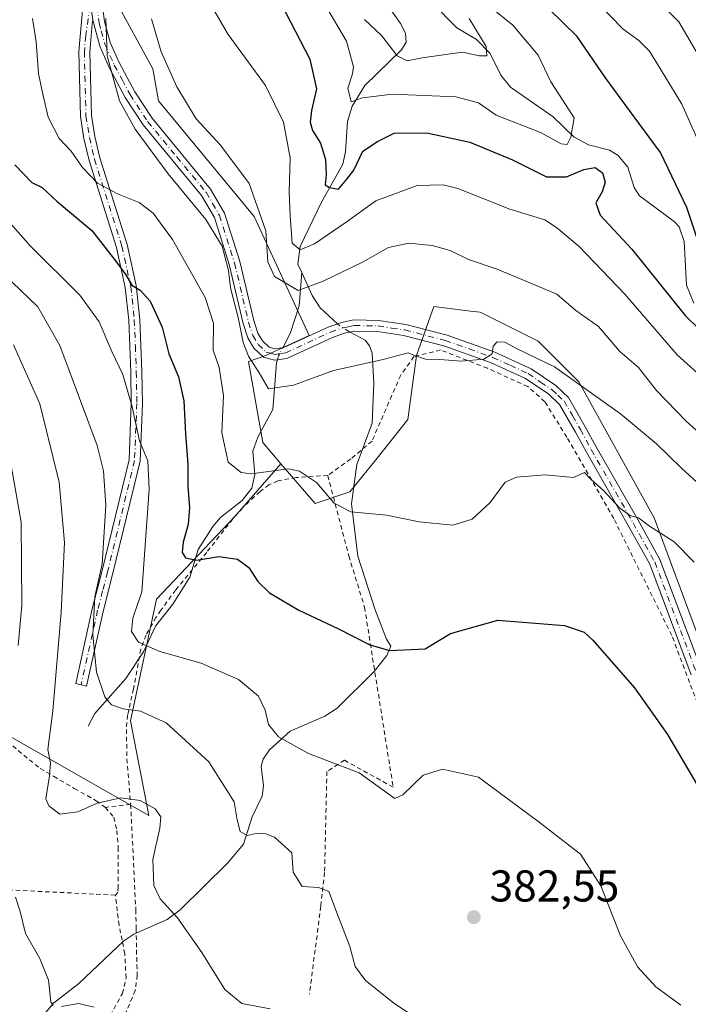
# Model space of a CAD drawing. Units: metres. Extents: x 620320 to 623751, y 4773446 to 4775822.
# Drawn here: x 622090 to 622240, y 4775047 to 4775268 of the extents above; entities that cross this region are included whole.
import ezdxf

# ---------------------------------------------------------------- set-up
doc = ezdxf.new("R2010")
doc.units = ezdxf.units.M
doc.header["$MEASUREMENT"] = 0
doc.linetypes.add('DGN Style 2', pattern=[1.6480167562047852, 0.988810053722871, -0.6592067024819142])
doc.linetypes.add('DGN Style 4', pattern=[2.6384748266838614, 1.318413404963828, -0.6592067024819142, 0.001648016756204785, -0.6592067024819142])
for name, color, linetype, lineweight in [('Alambrada', 7, 'DGN Style 2', 0), ('Arbolado forestal CxS', 92, 'Continuous', 0), ('Camino Cxs', 7, 'Continuous', 0), ('Camino eje', 30, 'DGN Style 4', 13), ('Comarca CxS', 21, 'Continuous', 0), ('Comunidad Autónoma CxS', 142, 'Continuous', 0), ('Corriente natural lineal', 142, 'Continuous', 13), ('Corriente natural lineal oculto', 9, 'DGN Style 4', 13), ('Curva de nivel maestra', 30, 'Continuous', 30), ('Curva de nivel normal', 30, 'Continuous', 0), ('Municipio CxS', 4, 'Continuous', 0), ('Pastizal CxS', 92, 'Continuous', 0), ('Prado CxS', 92, 'Continuous', 0), ('Provincia CxS', 1, 'Continuous', 0), ('Punto de cota en terreno', 7, 'Continuous', 0), ('Rótulo de punto de cota en terreno', 7, 'Continuous', 0)]:
    doc.layers.add(name, color=color, linetype=linetype, lineweight=lineweight)
doc.styles.add('Style-Arial', font='txt')

# ---------------------------------------------------------------- blocks, each defined once
blk = doc.blocks.new('5PATER')
at = {"layer": 'Punto de cota en terreno', "linetype": 'Continuous', "lineweight": 0}
h = blk.add_hatch(color=51, dxfattribs=at)
edge = h.paths.add_edge_path()
edge.add_ellipse((0, 0), major_axis=(-0.1095731443231308, -0.1110710700762829), ratio=0.9994222409660322, start_angle=0, end_angle=360)

msp = doc.modelspace()

# ---------------------------------------------------------------- linework, layer by layer
at = {"layer": 'Alambrada', "color": 7, "linetype": 'DGN Style 2', "lineweight": 0, "extrusion": (-0.410212577295384, -0.04766554595573778, 0.9107434529863063), "elevation": -482446.7644177391, "flags": 128}
msp.add_lwpolyline([(-4671373.26516263, 1064913.985842479), (-4671373.265162631, 1064907.707217597)], dxfattribs=at)
at = {"layer": 'Alambrada', "color": 7, "linetype": 'DGN Style 2', "lineweight": 0}
for points in [[(621948.0401, 4775195.9801, 454.3764999999985), (621953.9801000003, 4775193.870100001, 452.1211000000039), (621972.1700999998, 4775186.4801, 443.9446000000025), (622012.8800999997, 4775168.8101, 425.7442000000011), (622025.8901000004, 4775163.5701, 423.0635000000038), (622028.3201000001, 4775162.2301, 422.4812999999995), (622030.6001000004, 4775160.280099999, 421.9977000000072), (622039.0201000003, 4775151.9001, 420.6233000000066), (622050.4401000004, 4775139.370100001, 413.7835999999952), (622067.6401000004, 4775121.6601, 404.508600000001), (622075.5900999998, 4775113.9801, 400.7727000000014), (622084.3501000004, 4775107.840100001, 397.8423000000039), (622090.5500999996, 4775102.4801, 398.0865999999951), (622094.2100999998, 4775099.530099999, 399.1290000000009), (622097.2600999996, 4775097.7601, 398.1342000000004), (622101.9200999998, 4775095.0101, 392.1101999999955), (622106.8501000004, 4775092.270099999, 391.3334000000032), (622108.8901000004, 4775090.770099999, 392.465400000001)], [(622272.0301000001, 4775021.1601, 379.2442000000011), (622267.1401000004, 4775055.6501, 376.2633999999962), (622262.7600999996, 4775064.220100001, 375.1610999999975), (622249.3601000002, 4775094.960100001, 381.9584999999934), (622243.0100999996, 4775111.140100001, 376.6113000000041), (622236.1001000004, 4775129.420100001, 375.6888999999938), (622223.0500999996, 4775155.720100001, 372.4983999999968), (622212.5201000003, 4775173.9901, 373.0247999999993), (622207.5800999999, 4775181.9301, 368.3390000000072), (622203.7801000001, 4775185.340100001, 368.7532999999967), (622194.7100999998, 4775189.460100001, 366.3745000000054), (622184.1700999998, 4775193.5701, 366.6086000000068), (622178.1901000004, 4775192.0801, 366.045299999998), (622175.2100999998, 4775187.920100001, 366.8748000000051), (622168.7801000001, 4775173.090100001, 368.4756000000052), (622163.9801000003, 4775169.0701, 373.5255000000034), (622158.8400999998, 4775165.360099999, 383.8917999999976)], [(622158.8400999998, 4775165.360099999, 383.8917999999976), (622151.7500999998, 4775164.9001, 387.5541999999987), (622147.6101000002, 4775164.1501, 383.4277000000002), (622145.6300999997, 4775163.2501, 381.9299000000028), (622143.6201, 4775161.7601, 380.1178999999975), (622139.7801000001, 4775158.190099999, 377.7687000000006), (622137.5201000003, 4775155.600099999, 377.5620999999956), (622131.6401000004, 4775148.0701, 381.9407999999967), (622124.6700999998, 4775139.620100001, 382.8291999999929), (622121.3501000004, 4775135.0601, 383.5181000000011), (622120.2600999996, 4775133.4801, 384.5354999999981), (622118.0301000001, 4775129.5101, 386.5402999999933), (622116.8201000001, 4775126.340100001, 386.3067000000011), (622115.2401000002, 4775117.4001, 388.1793999999936), (622113.8701, 4775111.4901, 394.0481), (622113.6201, 4775108.270099999, 394.1114999999991), (622113.7401000002, 4775101.6801, 392.7982999999949), (622114.5701000001, 4775091.4301, 395.0583000000042)], [(622158.8400999998, 4775165.360099999, 383.8917999999976), (622163.5701000001, 4775147.280099999, 372.0117000000027), (622167.1001000004, 4775135.7401, 373.7363000000041), (622173.5301000001, 4775095.300100001, 379.8185999999987), (622162.6101000002, 4775101.350099999, 390.3781000000017), (622158.6401000004, 4775098.860099999, 386.2217999999993), (622158.1201, 4775076.1601, 384.9174000000057), (622157.2701000003, 4775068.540100001, 395.2375999999931), (622154.7100999998, 4775048.7601, 389.6223000000027)], [(622114.5701000001, 4775091.4301, 395.0583000000042), (622115.7301000003, 4775067.770099999, 391.3467999999993), (622115.8000999996, 4775063.6601, 391.820000000007), (622115.8901000004, 4775058.7301, 392.4333999999944), (622116.0500999996, 4775053.0801, 393.7030999999988), (622115.6001000004, 4775049.600099999, 393.9121000000014), (622113.6001000004, 4775044.880100001, 395.0694999999978), (622111.5500999996, 4775041.2501, 396.4446999999927), (622108.1501000002, 4775035.5601, 398.5752000000066), (622103.0601000005, 4775028.630100001, 402.2203000000009), (622097.4200999998, 4775022.1501, 404.059699999998), (622094.6700999998, 4775018.860099999, 404.4732999999979), (622093.7301000003, 4775017.0601, 405.0344000000041), (622092.7100999998, 4775013.220100001, 405.7654999999941), (622091.9401000004, 4775008.5601, 405.7271999999939), (622091.8601000002, 4775003.690099999, 405.6340000000055), (622092.6801000005, 4774994.9901, 406.440499999997), (622092.8701, 4774988.130100001, 407.4731999999931), (622092.8901000004, 4774979.7601, 408.4082000000053), (622092.5100999996, 4774968.970100001, 408.5166999999929), (622092.1300999997, 4774963.130100001, 408.9612999999954), (622091.9200999998, 4774960.340100001, 409.0393999999943)], [(622108.8901000004, 4775090.770099999, 392.465400000001), (622110.7801000001, 4775088.550100001, 393.2145000000019), (622111.4801000003, 4775085.5801, 393.1760999999969), (622111.8000999996, 4775081.7401, 393.1358000000037), (622111.8000999996, 4775072.940099999, 391.1572000000015), (622111.6700999998, 4775071.6501, 391.1763999999966), (622111.1401000004, 4775071.050100001, 391.2826999999961)], [(622111.1401000004, 4775071.050100001, 391.2826999999961), (622085.7801000001, 4775072.290100001, 395.8212000000058), (622075.0201000003, 4775071.360099999, 403.3852999999945), (622070.4200999998, 4775070.450099999, 405.0007999999943), (622064.1201, 4775067.5601, 407.8497999999963), (622054.1101000002, 4775060.110099999, 416.2508999999991), (622047.5701000001, 4775054.290100001, 416.3616000000038), (622038.4801000003, 4775050.6601, 414.5469000000012), (622030.6901000004, 4775048.110099999, 413.8858999999939), (622026.3201000001, 4775047.0101, 415.8821999999927), (622019.5701000001, 4775046.470100001, 418.952099999995), (622003.1401000004, 4775045.2301, 426.7048999999971), (621998.0500999996, 4775044.4101, 429.3421999999992), (621994.7301000003, 4775042.6801, 430.8016000000061), (621993.3901000004, 4775036.970100001, 431.6970000000001), (621992.4801000003, 4775032.7401, 432.0822000000044), (621991.3601000002, 4775031.050100001, 432.6753999999929), (621989.1601, 4775030.270099999, 434.3899999999995), (621987.2600999996, 4775030.2301, 435.8203999999969)], [(622106.8201000001, 4775038.220100001, 398.6873000000051), (622112.7100999998, 4775048.9301, 394.7584000000061), (622113.5301000001, 4775052.460100001, 394.1526000000013), (622113.2500999998, 4775057.890100001, 392.8989000000001), (622112.6401000004, 4775060.9301, 392.7367999999988), (622111.9600999998, 4775064.270099999, 392.2900999999983), (622111.1401000004, 4775071.050100001, 391.2826999999961)]]:
    msp.add_polyline3d(points, dxfattribs=at)
at = {"layer": 'Arbolado forestal CxS', "color": 92, "linetype": 'Continuous', "lineweight": 0}
for points in [[(622281.4051000001, 4775033.562899999, 374.019100000005), (622274.2471000003, 4775059.607899999, 374.2057999999961), (622256.0268999999, 4775091.5131, 373.0237000000052), (622232.1171000004, 4775155.829299999, 369.528999999995), (622215.1971000005, 4775186.432499999, 364.936600000001), (622206.0869000005, 4775195.5485, 364.4014000000025), (622193.0717000002, 4775202.059900001, 363.0337), (622190.9200999998, 4775202.3289, 363.013300000006), (622182.6602999996, 4775203.3621, 362.8447000000015), (622178.7550999997, 4775192.2927, 364.8934000000008), (622176.8031000001, 4775177.967900001, 366.4977999999974), (622169.6448999997, 4775168.852700001, 367.8239000000031), (622163.7883000001, 4775161.6897, 369.1377999999968), (622155.9785000002, 4775159.085700001, 370.7090999999928), (622148.3331000004, 4775168.0097, 369.3291000000027), (622144.2651000004, 4775172.759500001, 367.5424000000057), (622141.0107000005, 4775190.9911, 365.3203000000067), (622144.9159000004, 4775192.2929, 363.7137999999977), (622154.6769000003, 4775196.8509, 362.6494999999995), (622142.3130999999, 4775223.547499999, 362.0589000000036), (622120.8383, 4775249.593699999, 362.1416999999929), (622119.5374999996, 4775256.755899999, 361.5979999999981), (622110.8010999998, 4775272.8533, 364.1517000000022)], [(622110.8010999998, 4775272.8533, 364.1517000000022), (622119.5374999996, 4775256.755899999, 361.5979999999981), (622120.8383, 4775249.593699999, 362.1416999999929), (622142.3130999999, 4775223.547499999, 362.0589000000036), (622154.6769000003, 4775196.8509, 362.6494999999995), (622144.9159000004, 4775192.2929, 363.7137999999977), (622141.0107000005, 4775190.9911, 365.3203000000067), (622144.2651000004, 4775172.759500001, 367.5424000000057), (622148.3331000004, 4775168.0097, 369.3291000000027)], [(622148.3331000004, 4775168.0097, 369.3291000000027), (622155.9785000002, 4775159.085700001, 370.7090999999928), (622163.7883000001, 4775161.6897, 369.1377999999968), (622169.6448999997, 4775168.852700001, 367.8239000000031), (622176.8031000001, 4775177.967900001, 366.4977999999974), (622178.7550999997, 4775192.2927, 364.8934000000008), (622182.6602999996, 4775203.3621, 362.8447000000015), (622190.9200999998, 4775202.3289, 363.013300000006), (622193.0717000002, 4775202.059900001, 363.0337), (622206.0869000005, 4775195.5485, 364.4014000000025), (622215.1971000005, 4775186.432499999, 364.936600000001), (622232.1171000004, 4775155.829299999, 369.528999999995), (622256.0268999999, 4775091.5131, 373.0237000000052), (622274.2471000003, 4775059.607899999, 374.2057999999961), (622281.4051000001, 4775033.562899999, 374.019100000005), (622283.3583000004, 4775015.331300001, 376.1284000000014), (622279.4530999997, 4774983.4255, 375.5779000000039), (622274.2465000004, 4774959.333500001, 374.1549999999988)]]:
    msp.add_polyline3d(points, dxfattribs=at)
at = {"layer": 'Camino Cxs', "color": 7, "linetype": 'Continuous', "lineweight": 0}
msp.add_polyline3d([(622106.0601000005, 4775267.800100001, 374.8331000000035), (622105.9486999996, 4775266.865499999, 373.6781999999948), (622105.4200999998, 4775260.600099999, 368.2715999999928), (622105.7901, 4775246.2601, 370.2725999999966), (622106.5401, 4775241.550100001, 370.6110000000044), (622107.6601, 4775236.780099999, 372.4842000000062), (622113.8000999996, 4775217.2401, 373.7045000000071), (622115.8201000001, 4775208.030099999, 375.6098999999958), (622116.6401000004, 4775200.4301, 376.7881999999955), (622117.0900999998, 4775188.670100001, 378.5794000000024), (622117.2200999996, 4775181.5601, 379.8145999999979), (622116.6901000004, 4775168.5601, 381.2336000000068), (622110.6001000004, 4775143.390100001, 385.1509999999981), (622108.3701, 4775134.8301, 387.936400000006), (622104.6801000005, 4775118.050100001, 395.6010999999999), (622102.2401000002, 4775118.590100001, 395.499100000001), (622105.9401000004, 4775135.420100001, 388.0547999999981), (622108.1700999998, 4775144.0001, 385.7391999999964), (622114.2001, 4775168.9101, 382.5914000000048), (622114.7200999996, 4775181.590100001, 380.9018999999971), (622114.5900999998, 4775188.610099999, 379.7399000000005), (622114.1501000002, 4775200.2501, 377.8310999999958), (622113.3501000004, 4775207.630100001, 376.5633999999991), (622111.3800999997, 4775216.600099999, 374.6129999999976), (622105.2500999998, 4775236.120100001, 372.2884999999951), (622104.0900999998, 4775241.0701, 371.4214000000065), (622103.2901, 4775246.030099999, 370.732600000003), (622102.9200999998, 4775260.6801, 368.0127999999968), (622104.4801000003, 4775278.370100001, 375.930600000007)], close=True, dxfattribs=at)
for points in [[(622106.0601000005, 4775267.800100001, 374.8331000000035), (622105.9486999996, 4775266.865499999, 373.6781999999948), (622105.4200999998, 4775260.600099999, 368.2715999999928), (622105.7901, 4775246.2601, 370.2725999999966), (622106.5401, 4775241.550100001, 370.6110000000044), (622107.6601, 4775236.780099999, 372.4842000000062), (622113.8000999996, 4775217.2401, 373.7045000000071), (622115.8201000001, 4775208.030099999, 375.6098999999958), (622116.6401000004, 4775200.4301, 376.7881999999955), (622117.0900999998, 4775188.670100001, 378.5794000000024), (622117.2200999996, 4775181.5601, 379.8145999999979), (622116.6901000004, 4775168.5601, 381.2336000000068), (622110.6001000004, 4775143.390100001, 385.1509999999981), (622108.3701, 4775134.8301, 387.936400000006), (622104.6801000005, 4775118.050100001, 395.6010999999999), (622102.2401000002, 4775118.590100001, 395.499100000001), (622105.9401000004, 4775135.420100001, 388.0547999999981), (622108.1700999998, 4775144.0001, 385.7391999999964), (622114.2001, 4775168.9101, 382.5914000000048), (622114.7200999996, 4775181.590100001, 380.9018999999971), (622114.5900999998, 4775188.610099999, 379.7399000000005), (622114.1501000002, 4775200.2501, 377.8310999999958), (622113.3501000004, 4775207.630100001, 376.5633999999991), (622111.3800999997, 4775216.600099999, 374.6129999999976), (622105.2500999998, 4775236.120100001, 372.2884999999951), (622104.0900999998, 4775241.0701, 371.4214000000065), (622103.2901, 4775246.030099999, 370.732600000003), (622102.9200999998, 4775260.6801, 368.0127999999968), (622104.4801000003, 4775278.370100001, 375.930600000007)], [(622240.4801000003, 4775120.530099999, 380.5473999999958), (622231.1300999997, 4775145.4001, 380.8671000000031), (622226.3300999999, 4775154.090100001, 372.9428999999946), (622216.9301000005, 4775170.5701, 379.7292000000016), (622214.4801000003, 4775175.110099999, 376.5524000000005), (622210.9101, 4775181.3201, 373.482600000003), (622208.4600999998, 4775183.610099999, 370.8549000000057), (622203.2500999998, 4775187.1801, 369.0838999999978), (622195.4001000002, 4775190.7601, 366.8598000000056), (622184.9001000002, 4775194.530099999, 366.8439000000071), (622175.8601000002, 4775196.840100001, 367.3322000000044), (622170.0100999996, 4775197.710100001, 369.273000000001), (622164.9200999998, 4775197.8101, 374.3120000000054), (622162.6101000002, 4775197.350099999, 376.8885000000009), (622159.9001000002, 4775196.4101, 377.991599999994), (622149.6700999998, 4775191.6801, 373.4116999999969), (622146.8400999998, 4775191.300100001, 369.0743999999977), (622144.4001000002, 4775191.960100001, 365.9737000000023), (622142.2401000002, 4775194.0001, 364.2455000000046), (622140.8501000004, 4775196.290100001, 364.9085000000051), (622139.8201000001, 4775199.5001, 365.3156000000017), (622136.7001, 4775212.790100001, 367.0553000000073), (622133.3800999997, 4775223.3101, 369.2127000000037), (622130.4700999996, 4775228.290100001, 376.9787000000069), (622117.3701, 4775244.170100001, 379.8901000000042), (622113.3601000002, 4775250.3301, 378.5515000000014), (622109.7801000001, 4775257.050100001, 372.979800000001), (622107.6201, 4775261.850099999, 368.9383999999991), (622106.2925000006, 4775266.865499999, 374.0657000000065), (622106.0601000005, 4775267.800100001, 374.8331000000035), (622104.4801000003, 4775278.370100001, 375.930600000007)], [(622107.9501, 4775273.1501, 381.1992999999929), (622108.7100999998, 4775267.370100001, 376.9003999999986), (622109.9801000003, 4775262.700099999, 374.0053000000044), (622112.0201000003, 4775258.1601, 377.729800000001), (622115.5201000003, 4775251.600099999, 382.8763999999938), (622119.3901000004, 4775245.6501, 383.4372000000003), (622132.5301000001, 4775229.7301, 379.4529999999941), (622135.6801000005, 4775224.3301, 371.6386999999959), (622139.1101000002, 4775213.460100001, 369.2176000000036), (622142.2301000003, 4775200.170100001, 365.1627000000008), (622143.1401000004, 4775197.340100001, 364.7606999999989), (622144.2001, 4775195.590100001, 365.5720000000001), (622145.6601, 4775194.210100001, 366.6613999999972), (622147.0100999996, 4775193.840100001, 367.7108000000007), (622148.9600999998, 4775194.110099999, 370.6840999999986), (622158.9600999998, 4775198.7301, 375.8794999999955), (622161.9501, 4775199.770099999, 375.6935999999987), (622164.7001, 4775200.3101, 373.8453000000009), (622170.2200999996, 4775200.210100001, 369.1144000000059), (622176.3601000002, 4775199.290100001, 367.9386999999988), (622185.6401000004, 4775196.920100001, 367.6046000000061), (622196.3400999998, 4775193.0701, 368.0255999999936), (622204.4801000003, 4775189.370100001, 373.4232999999949), (622210.0301000001, 4775185.5601, 374.8610999999946), (622212.8901000004, 4775182.9001, 376.9551999999967), (622216.6601, 4775176.3301, 379.882500000007), (622219.1101000002, 4775171.790100001, 382.1490999999951), (622228.5100999996, 4775155.3101, 373.398000000001), (622233.4001000002, 4775146.450099999, 379.1217999999935), (622242.8101000005, 4775121.4301, 384.9728999999934)], [(622107.9501, 4775273.1501, 381.1992999999929), (622108.7100999998, 4775267.370100001, 376.9003999999986), (622109.9801000003, 4775262.700099999, 374.0053000000044), (622112.0201000003, 4775258.1601, 377.729800000001), (622115.5201000003, 4775251.600099999, 382.8763999999938), (622119.3901000004, 4775245.6501, 383.4372000000003), (622132.5301000001, 4775229.7301, 379.4529999999941), (622135.6801000005, 4775224.3301, 371.6386999999959), (622139.1101000002, 4775213.460100001, 369.2176000000036), (622142.2301000003, 4775200.170100001, 365.1627000000008), (622143.1401000004, 4775197.340100001, 364.7606999999989), (622144.2001, 4775195.590100001, 365.5720000000001), (622145.6601, 4775194.210100001, 366.6613999999972), (622147.0100999996, 4775193.840100001, 367.7108000000007), (622148.9600999998, 4775194.110099999, 370.6840999999986), (622158.9600999998, 4775198.7301, 375.8794999999955), (622161.9501, 4775199.770099999, 375.6935999999987), (622164.7001, 4775200.3101, 373.8453000000009), (622170.2200999996, 4775200.210100001, 369.1144000000059), (622176.3601000002, 4775199.290100001, 367.9386999999988), (622185.6401000004, 4775196.920100001, 367.6046000000061), (622196.3400999998, 4775193.0701, 368.0255999999936), (622204.4801000003, 4775189.370100001, 373.4232999999949), (622210.0301000001, 4775185.5601, 374.8610999999946), (622212.8901000004, 4775182.9001, 376.9551999999967), (622216.6601, 4775176.3301, 379.882500000007), (622219.1101000002, 4775171.790100001, 382.1490999999951), (622228.5100999996, 4775155.3101, 373.398000000001), (622233.4001000002, 4775146.450099999, 379.1217999999935), (622242.8101000005, 4775121.4301, 384.9728999999934)], [(622240.4801000003, 4775120.530099999, 380.5473999999958), (622231.1300999997, 4775145.4001, 380.8671000000031), (622226.3300999999, 4775154.090100001, 372.9428999999946), (622216.9301000005, 4775170.5701, 379.7292000000016), (622214.4801000003, 4775175.110099999, 376.5524000000005), (622210.9101, 4775181.3201, 373.482600000003), (622208.4600999998, 4775183.610099999, 370.8549000000057), (622203.2500999998, 4775187.1801, 369.0838999999978), (622195.4001000002, 4775190.7601, 366.8598000000056), (622184.9001000002, 4775194.530099999, 366.8439000000071), (622175.8601000002, 4775196.840100001, 367.3322000000044), (622170.0100999996, 4775197.710100001, 369.273000000001), (622164.9200999998, 4775197.8101, 374.3120000000054), (622162.6101000002, 4775197.350099999, 376.8885000000009), (622159.9001000002, 4775196.4101, 377.991599999994), (622149.6700999998, 4775191.6801, 373.4116999999969), (622146.8400999998, 4775191.300100001, 369.0743999999977), (622144.4001000002, 4775191.960100001, 365.9737000000023), (622142.2401000002, 4775194.0001, 364.2455000000046), (622140.8501000004, 4775196.290100001, 364.9085000000051), (622139.8201000001, 4775199.5001, 365.3156000000017), (622136.7001, 4775212.790100001, 367.0553000000073), (622133.3800999997, 4775223.3101, 369.2127000000037), (622130.4700999996, 4775228.290100001, 376.9787000000069), (622117.3701, 4775244.170100001, 379.8901000000042), (622113.3601000002, 4775250.3301, 378.5515000000014), (622109.7801000001, 4775257.050100001, 372.979800000001), (622107.6201, 4775261.850099999, 368.9383999999991), (622106.2925000006, 4775266.865499999, 374.0657000000065), (622106.0601000005, 4775267.800100001, 374.8331000000035)]]:
    msp.add_polyline3d(points, dxfattribs=at)
at = {"layer": 'Camino eje', "color": 30, "linetype": 'DGN Style 4', "lineweight": 13}
for points in [[(622106.1754999999, 4775276.190300001, 378.9177000000054), (622104.4901000002, 4775264.2401, 369.7523999999976), (622104.1700999998, 4775260.640100001, 368.1444000000047), (622104.5401, 4775246.145099999, 370.4912999999942), (622104.9401000004, 4775243.665100001, 370.8108000000066), (622105.3151000004, 4775241.3101, 371.0562000000064), (622106.4550999999, 4775236.450099999, 372.3417999999947), (622112.5900999998, 4775216.920100001, 373.9612999999954), (622114.5850999998, 4775207.8301, 376.0807999999961), (622115.3951000003, 4775200.340100001, 377.3089999999939), (622115.6201, 4775194.460100001, 378.1977999999945), (622115.8400999998, 4775188.640100001, 379.1603999999934), (622115.9700999996, 4775181.575099999, 380.3588000000018), (622115.4451000001, 4775168.735099999, 381.912599999996), (622109.3850999996, 4775143.6951, 385.4247999999934), (622108.2701000003, 4775139.415100001, 386.3328000000038), (622107.1551000001, 4775135.1251, 387.610400000005), (622103.4600999998, 4775118.3201, 395.6178999999975)], [(622106.1754999999, 4775276.190300001, 378.9177000000054), (622107.4851000002, 4775267.1251, 375.8032999999996), (622107.9704999998, 4775265.3299, 373.6570000000065), (622108.8000999996, 4775262.2751, 371.4162999999971), (622110.9001000002, 4775257.6051, 375.289499999999), (622112.6501000002, 4775254.325099999, 378.7388000000064), (622114.4401000004, 4775250.965100001, 380.7709999999934), (622118.3800999997, 4775244.9101, 381.877999999997), (622124.9301000005, 4775236.970100001, 378.732799999998), (622131.5000999998, 4775229.0101, 378.1736999999994), (622132.9550999999, 4775226.520099999, 374.4079999999958), (622134.5301000001, 4775223.8201, 370.6089000000065), (622137.9051000001, 4775213.1251, 367.4897999999957), (622141.0251000002, 4775199.835100001, 365.1974999999948), (622141.9951, 4775196.815099999, 364.385500000004), (622143.2200999996, 4775194.795100001, 364.7038999999932), (622145.0301000001, 4775193.085100001, 366.0464000000065), (622146.2500999998, 4775192.755100001, 366.9701999999961), (622146.9250999996, 4775192.5701, 367.4731999999931), (622148.3400999998, 4775192.7601, 369.5476999999955), (622149.3151000004, 4775192.895099999, 371.3938999999955), (622159.4301000005, 4775197.5701, 376.9231), (622162.2801000001, 4775198.5601, 376.3592999999965), (622163.4351000005, 4775198.790100001, 375.420499999993), (622164.8101000005, 4775199.0601, 374.0896999999969), (622167.5701000001, 4775199.0101, 371.6205999999947), (622170.1151000002, 4775198.960100001, 369.1904000000068), (622173.1851000005, 4775198.5001, 367.0317000000068), (622176.1101000002, 4775198.065099999, 367.5984999999928), (622185.2701000003, 4775195.725099999, 367.2578000000067), (622190.6201, 4775193.800100001, 365.5338999999949), (622195.8701, 4775191.915100001, 367.3896999999997), (622199.7950999998, 4775190.1251, 369.9643000000069), (622203.8651000002, 4775188.2751, 371.0632000000041), (622206.6401000004, 4775186.370100001, 371.5329999999958), (622209.2451, 4775184.585100001, 372.9266000000061), (622210.4700999996, 4775183.440099999, 373.8325999999943), (622211.9001000002, 4775182.110099999, 375.3150000000023), (622213.7851, 4775178.825099999, 376.3788000000059), (622215.5701000001, 4775175.720100001, 378.2942999999942), (622218.0201000003, 4775171.1801, 381.3316999999952), (622227.4200999998, 4775154.700099999, 373.5023999999976), (622232.2651000004, 4775145.925100001, 380.9578000000038), (622241.6451000003, 4775120.9801, 382.9413000000059)]]:
    msp.add_polyline3d(points, dxfattribs=at)
at = {"layer": 'Comarca CxS', "color": 21, "linetype": 'Continuous', "lineweight": 0}
msp.add_3dface([(623751.2000009496, 4773508.809982236), (620360.6500009245, 4773448.189982234), (620319.8000009244, 4775761.77998221), (623709.2000009504, 4775822.389982211)], dxfattribs=at)
at = {"layer": 'Comunidad Autónoma CxS', "color": 142, "linetype": 'Continuous', "lineweight": 0}
msp.add_3dface([(623751.2000009496, 4773508.809982236), (620360.6500009245, 4773448.189982234), (620319.8000009244, 4775761.77998221), (623709.2000009504, 4775822.389982211)], dxfattribs=at)
at = {"layer": 'Corriente natural lineal', "color": 142, "linetype": 'Continuous', "lineweight": 13}
for points in [[(622153, 4775211, 357.2350000000006), (622152.1083000004, 4775212.857000001, 356.5455999999977), (622152.6726000002, 4775216.824200001, 354.8546000000061), (622157.4221999999, 4775226.821599999, 351.6098000000056), (622162.2235000003, 4775235.321900001, 349.718399999998), (622162.8053000001, 4775238.081800001, 349.0043000000005), (622163.2410000004, 4775244.906400001, 346.8279999999941), (622164.2819999997, 4775248.3685, 346.1064999999944), (622167.1310000002, 4775252.982000001, 345), (622175.4247000003, 4775261.017300001, 339.8619000000036), (622176.4201999997, 4775262.7237, 338.9600000000065), (622176.3208, 4775264.799699999, 338.6588999999949), (622175.1863000002, 4775266.978599999, 338.4122999999963), (622172.1227000002, 4775271.3212, 337.6521999999969), (622169.4347999999, 4775273.678099999, 337.1704000000027), (622168.1664000005, 4775275.330700001, 336.8383000000031), (622167.2454000004, 4775277.778000001, 336.4578000000038), (622167, 4775281, 336.2940999999992)], [(622241.0414000005, 4775204.077299999, 348.804999999993), (622239.3964999998, 4775208.152899999, 348.3800000000047), (622238.8455999997, 4775217.928900001, 348.0264000000025), (622237.7555000001, 4775221.2521, 347.8846999999951), (622236.6382999998, 4775222.447899999, 347.5935999999929), (622228.8655000003, 4775228.1919, 345.5645999999979), (622227.6568999998, 4775230.055500001, 345.3245000000024), (622226.2061999999, 4775234.6687, 345.3424999999988), (622224.0881000003, 4775237.2948, 345.1732999999949), (622222.1098999997, 4775238.442600001, 344.7765000000072), (622217.3651999999, 4775239.700800001, 344.3018000000012), (622214.1770000001, 4775241.421800001, 344.2934999999998), (622209.4507999998, 4775245.9354, 343.2185000000027), (622199.8690999999, 4775252.5985, 340.8540999999968), (622197.7230000002, 4775255.327199999, 340.3874999999971), (622195.3307999996, 4775260.188899999, 340.2976999999955), (622192.2301000003, 4775263.3718, 339.7002999999968), (622187.8291999997, 4775265.9825, 339.5584999999992), (622182.3043000001, 4775271.626, 339.6505999999936)], [(622148.7169000005, 4775194.076400001, 363.2437000000064), (622150.3898999998, 4775197.280900001, 362.5228000000061), (622152.4464999996, 4775203.5244, 360.1922999999952), (622153, 4775211, 357.2350000000006)], [(622161.0465000002, 4775199.455800001, 362.9489999999932), (622157.1538000006, 4775203.0218, 361.0724000000046), (622155.3558, 4775205.791400001, 359.8040000000037), (622153, 4775211, 357.2350000000006)], [(622092.148, 4775040.6022, 398.3466999999946), (622097.2164000003, 4775046.772600001, 395.226800000004), (622102.915, 4775051.166099999, 393.2093000000023), (622113.0740999999, 4775060.817299999, 391.593200000003), (622115.2981000004, 4775062.278999999, 391.3300000000018), (622122.7796, 4775065.5396, 390.2189000000071), (622125.6533000004, 4775067.7169, 389.4517000000051), (622136.3938999996, 4775078.3029, 386.3178999999946), (622139.8761999998, 4775082.5317, 385.4361999999965), (622141.8525, 4775088.6711, 384.290399999998), (622144.0965, 4775093.3092, 383.1033000000025), (622144.3842000002, 4775095.642999999, 382.4710999999952), (622143.8657000001, 4775100.011800001, 381.5078000000067), (622144.2982999999, 4775101.579700001, 381.1941999999981), (622145.7176000001, 4775103.693399999, 380.6894000000029), (622150.4292000001, 4775107.886600001, 379.0305999999982), (622158.2112999996, 4775111.245200001, 377.3099999999977), (622160.948, 4775113.103900001, 376.9282999999996), (622169.2265999997, 4775121.294399999, 375.5647999999928), (622172.0905999999, 4775124.936899999, 374.8536000000022), (622173, 4775127, 374.5004999999946), (622172.0206000004, 4775128.6107, 374.304099999994), (622169.5080000004, 4775135.201500001, 373.6248999999953), (622165.5651000004, 4775147.2598, 371.6860000000015), (622164.1468000002, 4775159.004100001, 369.5657000000065), (622165.4013999999, 4775167.8095, 368.3843000000052), (622168.7753, 4775177.115599999, 367.323000000004), (622169.1511000004, 4775186.054, 366.5660000000062), (622168.7927000001, 4775192.8706, 364.875), (622168.2369999997, 4775194.527000001, 364.5669999999955), (622167.2653000001, 4775195.778200001, 364.3059999999969), (622163.8849999999, 4775197.604, 363.8003999999929)], [(622105, 4775109, 387.1790000000037), (622106.5488, 4775111.895500001, 386.252999999997), (622113.4941999996, 4775119.738100001, 382.6517000000022), (622117.4612999996, 4775125.751800001, 380.0801000000066), (622120.1617000002, 4775131.461999999, 378.5041000000056), (622124.0120000001, 4775136.4681, 376.834600000002), (622127.8517000005, 4775142.5407, 375.2513999999938), (622129.7532000003, 4775148.706300001, 374.0400999999983), (622133.0454000002, 4775153.918, 372.6005000000005), (622134.7265, 4775155.9, 372.1627000000008), (622139.6235999997, 4775159.7785, 370.8552999999956), (622141.7802999998, 4775162.5198, 370.0341999999946), (622142.4809999998, 4775165.573100001, 369.0825999999943), (622141.9961000001, 4775170.798599999, 367.9122000000062), (622143.165, 4775173.944, 367.3098000000027), (622146.4722999996, 4775180.2139, 365.9330000000046), (622147.3295, 4775190.688200001, 363.702099999995), (622147.5278000003, 4775191.3924, 363.6012000000046)]]:
    msp.add_polyline3d(points, dxfattribs=at)
at = {"layer": 'Corriente natural lineal oculto', "color": 9, "linetype": 'DGN Style 4', "lineweight": 13, "extrusion": (0.05412629506348857, 0.4844185271716785, 0.8731603717047185), "elevation": 2347187.272393255, "flags": 128}
msp.add_lwpolyline([(-88061.24143641871, -4203874.084159533), (-88059.14355441403, -4203875.054754393), (-88058.21486055838, -4203875.830860999)], dxfattribs=at)
at = {"layer": 'Corriente natural lineal oculto', "color": 9, "linetype": 'DGN Style 4', "lineweight": 13, "extrusion": (0.124606201009252, 0.07655997510271723, 0.9892481310987216), "elevation": 443471.6658268748, "flags": 128}
msp.add_lwpolyline([(3742897.274437399, -2997260.980832728), (3742897.895737033, -2997261.661189357), (3742898.938785119, -2997263.425330166)], dxfattribs=at)
at = {"layer": 'Curva de nivel maestra', "color": 30, "linetype": 'Continuous', "lineweight": 30, "flags": 128}
for points, elevation in [([(622147.3600000005, 4775273.470100001), (622154.7999999998, 4775258.950099999), (622156.3399999999, 4775252.2601), (622155.1600000003, 4775247.360099999), (622154.8700000001, 4775244.7401), (622155.4199999999, 4775242.870100001), (622157.1900000004, 4775240.0701), (622158.3289999999, 4775236.358999999), (622158.4800000006, 4775232.9351), (622158.2599999999, 4775230.720100001), (622159.2566999998, 4775230.069499999), (622161.2161999998, 4775229.7006), (622163.1211999999, 4775231.9231), (622164.7087000003, 4775233.9869), (622166.7016000003, 4775238.221999999), (622170.04, 4775240.420100001), (622173.7400000002, 4775242.300100001), (622181.0499999998, 4775242.340100001), (622190.7300000006, 4775240.290100001), (622200.2999999998, 4775236.340100001), (622207.9500000002, 4775232.4901), (622212.4600000001, 4775232.470100001), (622216.3399999999, 4775234.120100001), (622218.8700000001, 4775234.550100001), (622220.5199999996, 4775233.4001), (622221.1600000003, 4775231.3101), (622220.4699999997, 4775229.120100001), (622219.0499999998, 4775226.6601), (622220.0199999996, 4775223.890100001), (622227.1399999997, 4775216.200099999), (622239.1200000001, 4775201.3101), (622242.1399999997, 4775198.360099999)], 350), ([(622242.2300000006, 4775217.2601), (622239.5, 4775225.610099999), (622233.5999999996, 4775237.920100001), (622228.6900000004, 4775244.530099999), (622221.1799999997, 4775254.720100001), (622214.8600000005, 4775264.040100001), (622208.4699999997, 4775270.2301)], 350), ([(622088.5700000003, 4775235.1601), (622092.3499999996, 4775231.2301), (622094.7199999997, 4775230.110099999), (622098.04, 4775226.960100001), (622105.8799999999, 4775220.4301), (622111.1500000004, 4775213.5701), (622113.4600000001, 4775210.4301), (622114.8399999999, 4775208.170100001), (622116.6900000004, 4775207.020099999), (622118.9199999999, 4775204.530099999), (622121.6399999997, 4775198.690099999), (622123.1399999997, 4775192.720100001), (622125.3399999999, 4775187.550100001), (622126.5199999996, 4775182.140100001), (622126.8600000005, 4775174.7401), (622127.4000000004, 4775167.940099999), (622127.3799999999, 4775162.920100001), (622127.7699999996, 4775158.140100001), (622127.4800000006, 4775154.3301), (622126.3300000001, 4775150.360099999), (622126.1500000004, 4775148.0701), (622126.9199999999, 4775146.860099999), (622129.3600000005, 4775146.3101), (622134.3799999999, 4775147.140100001), (622138.54, 4775146.5801), (622141.1399999997, 4775144.6801), (622143.1399999997, 4775141.5101), (622145.7800000003, 4775139.0001), (622152.3600000005, 4775135.120100001), (622161.0700000003, 4775130.970100001), (622168.2699999996, 4775127.280099999), (622172.8099999996, 4775126.0101), (622180.6900000004, 4775126.420100001), (622186.3700000001, 4775129.8201), (622197, 4775132.8201), (622211.9699999997, 4775131.6501), (622216.4199999999, 4775130.130100001), (622218.3799999999, 4775128.3201), (622227.75, 4775117.610099999), (622235.0999999996, 4775107.120100001), (622242.6100000005, 4775094.4101)], 375.0000000000001)]:
    msp.add_lwpolyline(points, dxfattribs=dict(at, elevation=elevation))
at = {"layer": 'Curva de nivel normal', "color": 30, "linetype": 'Continuous', "lineweight": 0, "flags": 128}
for points, elevation in [([(622157.6500000004, 4775272.100000001), (622163.0499999998, 4775262.939999999), (622164.6100000005, 4775257.180000001), (622164.375, 4775255.619999999), (622163.375, 4775252.430000001), (622164.0888, 4775249.3586), (622166.6399999997, 4775250.24), (622173.3399999999, 4775251.08), (622187.6200000001, 4775250.439999999), (622192.6900000004, 4775249.109999999), (622196.6900000004, 4775246.359999999), (622206.5999999996, 4775242.460000001), (622211.2199999997, 4775239.930000001), (622212.6100000005, 4775239.74), (622213.4500000002, 4775241.4), (622214.1399999997, 4775245.76), (622212.3600000005, 4775248.5), (622208.9400000004, 4775253.82), (622206.0899999999, 4775259.84), (622200.4000000004, 4775266.600000001), (622186.7699999996, 4775277.66)], 344.9999999999999), ([(622130.7599999999, 4775274.25), (622136.4400000004, 4775264.460000001), (622144.8399999999, 4775253.039999999), (622148.8799999999, 4775244.75), (622150.3799999999, 4775236.720000001), (622150.1399999997, 4775229.220000001), (622150.3899999997, 4775223.730000001), (622150.8399999999, 4775217.600000001), (622152.6500000004, 4775216.060000001), (622155.8499999996, 4775217.42), (622162.9900000002, 4775222.32), (622169.6399999997, 4775227.09), (622178.9100000003, 4775230.550000001), (622184.7699999996, 4775230.710000001), (622188.0199999996, 4775229.890000001), (622199.6900000004, 4775225.220000001), (622207.6200000001, 4775222.82), (622210.2000000002, 4775221.060000001), (622215.2800000003, 4775216.82), (622225.5700000003, 4775206.109999999), (622237.2800000003, 4775192.480000001), (622244.1200000001, 4775186.32)], 355), ([(622231.1799999997, 4775273.99), (622237.6799999997, 4775267.310000001), (622245.4199999999, 4775254.119999999)], 360), ([(622243.2100000001, 4775237.880000001), (622238.3799999999, 4775248.800000001), (622234.5700000003, 4775255.08), (622231.0999999996, 4775260.689999999), (622228.7300000006, 4775263.109999999), (622225.1600000003, 4775265.689999999), (622219.4000000004, 4775271.600000001)], 355), ([(622092.5, 4775268.08), (622093.3399999999, 4775262.810000001), (622093.8399999999, 4775255.699999999), (622094.7000000002, 4775251.74), (622096.04, 4775245.930000001), (622098.54, 4775241.07), (622101.1799999997, 4775238.230000001), (622103.7599999999, 4775234.609999999), (622107.1399999997, 4775231.08), (622111.5800000001, 4775228.65), (622116.4500000002, 4775226.74), (622119.6200000001, 4775224.300000001), (622123.9699999997, 4775218.369999999), (622131.29, 4775205.380000001), (622133.1500000004, 4775199.59), (622133.0800000001, 4775193.529999999), (622134.4299999997, 4775189.640000001), (622135.4400000004, 4775183.310000001), (622135.0599999996, 4775174.949999999), (622136.4900000002, 4775168.359999999), (622139.4000000004, 4775166.01), (622141.5999999996, 4775165.720000001), (622150.0300000003, 4775166.84), (622152.4800000006, 4775166.350000001), (622156.3399999999, 4775163.75), (622160.2999999998, 4775159.15), (622164.0099999999, 4775157.220000001), (622172.0599999996, 4775156.480000001), (622179.4000000004, 4775154.980000001), (622186.9199999999, 4775154.189999999), (622191.2400000002, 4775155.52), (622195.2999999998, 4775159.279999999), (622198.6900000004, 4775163.84), (622201.25, 4775164.960000001), (622207.6900000004, 4775165.5), (622214.0199999996, 4775164.9), (622216.4900000002, 4775166.02), (622217.8799999999, 4775164.560000001), (622220.8200000003, 4775161.880000001), (622224.3600000005, 4775158.09), (622226.6900000004, 4775156.34), (622228.6200000001, 4775155.869999999), (622231.0599999996, 4775153.960000001), (622236.6399999997, 4775150.470000001), (622241.0899999999, 4775145.890000001)], 370), ([(622108.9800000006, 4775268.039999999), (622109.2599999999, 4775259.680000001), (622112.0499999998, 4775249.59), (622115.5499999998, 4775243.189999999), (622123, 4775233.16), (622131.4600000001, 4775222.930000001), (622135.1399999997, 4775216.880000001), (622136.5700000003, 4775211.439999999), (622137.0199999996, 4775207.52), (622138.6799999997, 4775200.880000001), (622139.8200000003, 4775195.220000001), (622141.0199999996, 4775192.189999999), (622143.4000000004, 4775188.42), (622145.54, 4775184.83), (622151.1399999997, 4775185.640000001), (622160.1399999997, 4775188.939999999), (622171.29, 4775191.460000001), (622176.9100000003, 4775192.939999999), (622178.5599999996, 4775192.24), (622180.79, 4775191.529999999), (622184.04, 4775191.42), (622188.8600000005, 4775191.039999999), (622193.9100000003, 4775191.5), (622195.7699999996, 4775192.699999999), (622196, 4775194.4), (622196.8799999999, 4775195.42), (622198.5999999996, 4775195.359999999), (622201.2000000002, 4775193.92), (622209.7199999997, 4775189.789999999), (622224.5499999998, 4775179.24), (622232.6699999999, 4775172.460000001), (622238.2699999996, 4775167.02), (622243.4100000003, 4775162.300000001)], 365), ([(622252.6100000005, 4775165.689999999), (622239.3499999996, 4775177.550000001), (622232.6399999997, 4775184.460000001), (622228.6200000001, 4775189.619999999), (622224.4100000003, 4775193.230000001), (622219.6200000001, 4775198.82), (622214.5800000001, 4775202.439999999), (622210.2800000003, 4775206.08), (622196.9000000004, 4775211.74), (622190.4699999997, 4775213.930000001), (622186.3399999999, 4775215.960000001), (622182.2999999998, 4775217.039999999), (622177.0199999996, 4775217.560000001), (622172.5099999999, 4775216.600000001), (622166.6399999997, 4775213.300000001), (622157.8399999999, 4775209.039999999), (622152.2100000001, 4775206.939999999), (622146.8499999996, 4775210.060000001), (622145.3899999997, 4775213.380000001), (622144.9000000004, 4775220.350000001), (622141.1500000004, 4775231.02), (622134.7400000002, 4775239.600000001), (622129.3099999996, 4775245.49), (622124.9299999997, 4775252.699999999), (622121.4100000003, 4775260.58), (622119.2599999999, 4775268.02)], 360), ([(622167.0800000001, 4775267.880000001), (622170.9600000001, 4775264.189999999), (622174.3899999997, 4775259.710000001), (622176.6600000003, 4775258.58), (622180.04, 4775259.24), (622189.0599999996, 4775260.52), (622192.9199999999, 4775259.680000001), (622194.5899999999, 4775259.66), (622194.4000000004, 4775261.74), (622190.5899999999, 4775268.039999999)], 339.9999999999999), ([(622238.1299999999, 4775046.33), (622232.5099999999, 4775050.42), (622228.4800000006, 4775054.850000001), (622224.5599999996, 4775061.890000001), (622220.1299999999, 4775073.140000001), (622215.5800000001, 4775080.26), (622206.3300000001, 4775087.449999999), (622192.6900000004, 4775097.59), (622184.5999999996, 4775099.359999999), (622180.2300000006, 4775097.99), (622175.7300000006, 4775093.619999999), (622173.9199999999, 4775092.779999999), (622165.9100000003, 4775098.51), (622154.4800000006, 4775102.869999999), (622147.7800000003, 4775106.65), (622145.5199999996, 4775109.390000001), (622144.75, 4775112.619999999), (622143.25, 4775115.779999999), (622138.8099999996, 4775119.5), (622130.4000000004, 4775123.220000001), (622121.0999999996, 4775125.789999999), (622116.3600000005, 4775127.9), (622114.75, 4775130.289999999), (622115.0700000003, 4775133.27), (622117.1100000005, 4775139.210000001), (622118.7599999999, 4775162.189999999), (622118.4299999997, 4775168.630000001), (622116.5800000001, 4775173.119999999), (622114.9199999999, 4775180.800000001), (622112.8300000001, 4775188.060000001), (622110.3700000001, 4775193.25), (622107.4699999997, 4775199.91), (622103.1600000003, 4775205.92), (622092.0499999998, 4775216.92), (622079.7100000001, 4775230.810000001)], 380), ([(622176.8399999999, 4775044.65), (622173.6299999999, 4775046.869999999), (622167.3099999996, 4775051.83), (622165.0099999999, 4775055.039999999), (622163.7599999999, 4775059.529999999), (622160.7999999998, 4775067.300000001), (622159.0599999996, 4775071.9), (622156.75, 4775072.800000001), (622153.0800000001, 4775073.02), (622151.0599999996, 4775076.25), (622150.75, 4775080.560000001), (622146.9100000003, 4775084.109999999), (622144.9000000004, 4775084.84), (622142.7400000002, 4775084.890000001), (622140.7599999999, 4775084.460000001), (622139.2000000002, 4775085.34), (622138.4600000001, 4775088), (622137.8200000003, 4775092.029999999), (622132.1200000001, 4775100.99), (622122.5300000003, 4775109.74), (622116.7999999998, 4775112.4), (622112.9000000004, 4775112.92), (622110.25, 4775113.82), (622108.7599999999, 4775115.630000001), (622106.9299999997, 4775121.130000001), (622106.04, 4775129.57), (622106.5499999998, 4775138.09), (622108.1900000004, 4775145.480000001), (622109.0099999999, 4775158.600000001), (622108.4699999997, 4775166.390000001), (622107.0300000003, 4775172.140000001), (622098.6799999997, 4775194.550000001), (622093.7000000002, 4775203.24), (622086.1200000001, 4775210.619999999)], 385.0000000000001), ([(622088.2400000002, 4775194.75), (622094.1600000003, 4775181.439999999), (622098.5499999998, 4775163.890000001), (622099.7400000002, 4775150.32), (622099, 4775134.609999999), (622097.0999999996, 4775112.470000001), (622096, 4775103.810000001), (622096.5599999996, 4775100.710000001), (622096.3499999996, 4775097.850000001), (622095.5199999996, 4775092.689999999), (622096.1699999999, 4775091.140000001), (622098.6399999997, 4775089.25), (622102.6900000004, 4775089.779999999), (622107.0199999996, 4775091.699999999), (622112.3700000001, 4775092.9), (622116.7000000002, 4775092.350000001), (622120.04, 4775090.430000001), (622121.3499999996, 4775088.66), (622121.0899999999, 4775086.09), (622119.5599999996, 4775079.029999999), (622119.7400000002, 4775073.220000001), (622121.2100000001, 4775070.210000001), (622125.1100000005, 4775065.970000001), (622130.5800000001, 4775058.180000001), (622135.7300000006, 4775049.850000001), (622139.5199999996, 4775046.689999999), (622145.9299999997, 4775045.470000001)], 390), ([(622089.2699999996, 4775127.140000001), (622090.0999999996, 4775136.24), (622090.0099999999, 4775154.880000001), (622086.4100000003, 4775175.26)], 395), ([(622097.1900000004, 4775046.27), (622096.6699999999, 4775047.07), (622096.0899999999, 4775051.960000001), (622094.1699999999, 4775056.779999999), (622090.9299999997, 4775062.4), (622089.7699999996, 4775067.369999999), (622088.7199999997, 4775070.59)], 395), ([(622106.3899999997, 4775045.890000001), (622102.8200000003, 4775046.699999999), (622099.0199999996, 4775045.99)], 395)]:
    msp.add_lwpolyline(points, dxfattribs=dict(at, elevation=elevation))
at = {"layer": 'Municipio CxS', "color": 4, "linetype": 'Continuous', "lineweight": 0}
msp.add_3dface([(623751.2000009496, 4773508.809982236), (620360.6500009245, 4773448.189982234), (620319.8000009244, 4775761.77998221), (623709.2000009504, 4775822.389982211)], dxfattribs=at)
at = {"layer": 'Pastizal CxS', "color": 92, "linetype": 'Continuous', "lineweight": 0}
for points in [[(622110.8010999998, 4775272.8533, 364.1517000000022), (622119.5374999996, 4775256.755899999, 361.5979999999981), (622120.8383, 4775249.593699999, 362.1416999999929), (622142.3130999999, 4775223.547499999, 362.0589000000036), (622154.6769000003, 4775196.8509, 362.6494999999995), (622144.9159000004, 4775192.2929, 363.7137999999977), (622141.0107000005, 4775190.9911, 365.3203000000067), (622144.2651000004, 4775172.759500001, 367.5424000000057), (622148.3331000004, 4775168.0097, 369.3291000000027), (622137.9354999998, 4775156.126900001, 371.8277999999991), (622120.3592999997, 4775137.574100001, 377.6242999999959), (622114.4999000002, 4775110.233300001, 385.3914999999979), (622118.6231000006, 4775088.953700001, 389.993100000007), (622087.3793000003, 4775106.7413, 394.8242000000027), (622066.9089000003, 4775123.989900001, 405.0065000000032), (622032.6042999999, 4775160.563899999, 421.3632000000071), (621992.0318999998, 4775175.195499999, 433.8481000000029), (621958.2660999997, 4775189.6709, 450.1918000000006)], [(622110.8010999998, 4775272.8533, 364.1517000000022), (622119.5374999996, 4775256.755899999, 361.5979999999981), (622120.8383, 4775249.593699999, 362.1416999999929), (622142.3130999999, 4775223.547499999, 362.0589000000036), (622154.6769000003, 4775196.8509, 362.6494999999995), (622144.9159000004, 4775192.2929, 363.7137999999977), (622141.0107000005, 4775190.9911, 365.3203000000067), (622144.2651000004, 4775172.759500001, 367.5424000000057), (622148.3331000004, 4775168.0097, 369.3291000000027)], [(622148.3331000004, 4775168.0097, 369.3291000000027), (622137.9354999998, 4775156.126900001, 371.8277999999991), (622120.3592999997, 4775137.574100001, 377.6242999999959), (622114.4999000002, 4775110.233300001, 385.3914999999979), (622118.6231000006, 4775088.953700001, 389.993100000007), (622087.3793000003, 4775106.7413, 394.8242000000027), (622066.9089000003, 4775123.989900001, 405.0065000000032), (622032.6042999999, 4775160.563899999, 421.3632000000071), (621992.0318999998, 4775175.195499999, 433.8481000000029), (621958.2660999997, 4775189.6709, 450.1918000000006)]]:
    msp.add_polyline3d(points, dxfattribs=at)
at = {"layer": 'Prado CxS', "color": 92, "linetype": 'Continuous', "lineweight": 0}
for points in [[(621958.2660999997, 4775189.6709, 450.1918000000006), (621992.0318999998, 4775175.195499999, 433.8481000000029), (622032.6042999999, 4775160.563899999, 421.3632000000071), (622066.9089000003, 4775123.989900001, 405.0065000000032), (622087.3793000003, 4775106.7413, 394.8242000000027), (622118.6231000006, 4775088.953700001, 389.993100000007), (622114.4999000002, 4775110.233300001, 385.3914999999979), (622120.3592999997, 4775137.574100001, 377.6242999999959), (622137.9354999998, 4775156.126900001, 371.8277999999991), (622148.3331000004, 4775168.0097, 369.3291000000027), (622155.9785000002, 4775159.085700001, 370.7090999999928), (622163.7883000001, 4775161.6897, 369.1377999999968), (622169.6448999997, 4775168.852700001, 367.8239000000031), (622176.8031000001, 4775177.967900001, 366.4977999999974), (622178.7550999997, 4775192.2927, 364.8934000000008), (622182.6602999996, 4775203.3621, 362.8447000000015), (622190.9200999998, 4775202.3289, 363.013300000006), (622193.0717000002, 4775202.059900001, 363.0337), (622206.0869000005, 4775195.5485, 364.4014000000025), (622215.1971000005, 4775186.432499999, 364.936600000001), (622232.1171000004, 4775155.829299999, 369.528999999995), (622256.0268999999, 4775091.5131, 373.0237000000052), (622274.2471000003, 4775059.607899999, 374.2057999999961), (622281.4051000001, 4775033.562899999, 374.019100000005)], [(622148.3331000004, 4775168.0097, 369.3291000000027), (622155.9785000002, 4775159.085700001, 370.7090999999928), (622163.7883000001, 4775161.6897, 369.1377999999968), (622169.6448999997, 4775168.852700001, 367.8239000000031), (622176.8031000001, 4775177.967900001, 366.4977999999974), (622178.7550999997, 4775192.2927, 364.8934000000008), (622182.6602999996, 4775203.3621, 362.8447000000015), (622190.9200999998, 4775202.3289, 363.013300000006), (622193.0717000002, 4775202.059900001, 363.0337), (622206.0869000005, 4775195.5485, 364.4014000000025), (622215.1971000005, 4775186.432499999, 364.936600000001), (622232.1171000004, 4775155.829299999, 369.528999999995), (622256.0268999999, 4775091.5131, 373.0237000000052), (622274.2471000003, 4775059.607899999, 374.2057999999961), (622281.4051000001, 4775033.562899999, 374.019100000005), (622283.3583000004, 4775015.331300001, 376.1284000000014), (622279.4530999997, 4774983.4255, 375.5779000000039), (622274.2465000004, 4774959.333500001, 374.1549999999988)], [(622148.3331000004, 4775168.0097, 369.3291000000027), (622137.9354999998, 4775156.126900001, 371.8277999999991), (622120.3592999997, 4775137.574100001, 377.6242999999959), (622114.4999000002, 4775110.233300001, 385.3914999999979), (622118.6231000006, 4775088.953700001, 389.993100000007), (622087.3793000003, 4775106.7413, 394.8242000000027), (622066.9089000003, 4775123.989900001, 405.0065000000032), (622032.6042999999, 4775160.563899999, 421.3632000000071), (621992.0318999998, 4775175.195499999, 433.8481000000029), (621958.2660999997, 4775189.6709, 450.1918000000006)]]:
    msp.add_polyline3d(points, dxfattribs=at)
at = {"layer": 'Provincia CxS', "color": 1, "linetype": 'Continuous', "lineweight": 0}
msp.add_3dface([(623751.2000009496, 4773508.809982236), (620360.6500009245, 4773448.189982234), (620319.8000009244, 4775761.77998221), (623709.2000009504, 4775822.389982211)], dxfattribs=at)

# ---------------------------------------------------------------- block references
at = {"layer": 'Punto de cota en terreno', "color": 7, "linetype": 'Continuous', "lineweight": 0, "xscale": 10, "yscale": 10, "zscale": 10}
msp.add_blockref('5PATER', (622191.6399999997, 4775066.09, 382.5500000000029), dxfattribs=at)

# ---------------------------------------------------------------- texts
at = {"layer": 'Rótulo de punto de cota en terreno', "color": 7, "linetype": 'Continuous', "lineweight": 0, "style": 'Style-Arial'}
msp.add_text('382,55', height=7.000000000000002, dxfattribs=at).set_placement((622195.1677999999, 4775069.617799999))

doc.saveas('drawing.dxf')
